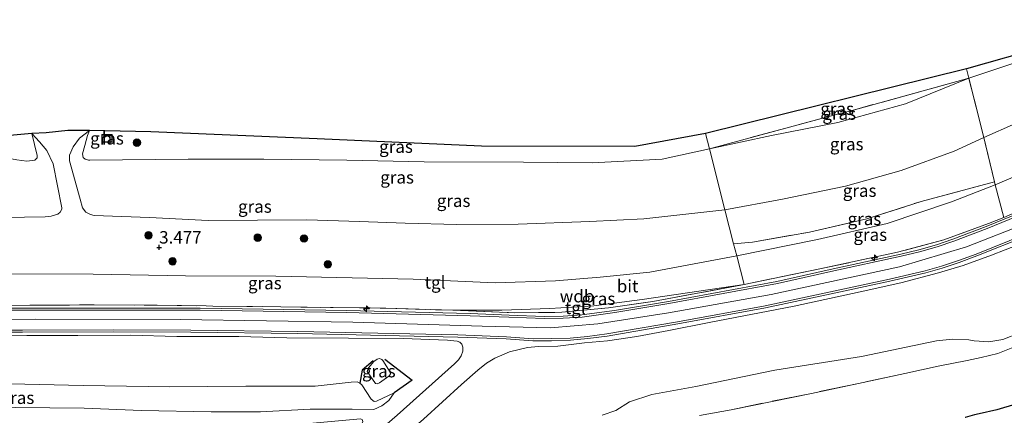
# Model space of a CAD drawing. Units: metres. Extents: x 119998 to 130006, y 437499 to 443750.
# Drawn here: x 120105 to 120303, y 439286 to 439366 of the extents above; entities that cross this region are included whole.
import ezdxf
from ezdxf.enums import TextEntityAlignment as Align

# ---------------------------------------------------------------- set-up
doc = ezdxf.new("R2010")
doc.units = ezdxf.units.M
doc.linetypes.add('IE-TERREINAFSCHEIDING', pattern=[10, 8, -2])
doc.layers.get('0').update_dxf_attribs({"lineweight": 25})
for name, color, linetype, lineweight in [('B-ME-AL-OVERIG-S-B1', 7, 'Continuous', 18), ('B-ME-GR-BOOM-S-B1', 93, 'Continuous', 18), ('B-ME-GW-HOOGTEPUNT-S-B1', 10, 'Continuous', 25), ('B-ME-GW-INSTEEKWATERGANG-L-B1', 10, 'Continuous', 25), ('B-ME-GW-KRUINLIJN-L-B1', 93, 'Continuous', 18), ('B-ME-GW-TEENLIJN-L-B1', 93, 'Continuous', 18), ('B-ME-IE-GRASLAND-GV-B6', 93, 'Continuous', 18), ('B-ME-IE-TERREINAFSCHEIDING-DOORGANG-L-B1', 8, 'IE-TERREINAFSCHEIDING-KUNSTMATIG-OPEN', 18), ('B-ME-IE-TERREINAFSCHEIDING-RASTERHEKWERK-L-B1', 8, 'IE-TERREINAFSCHEIDING', 18), ('B-ME-KG-KADASTRAAL-DAKRAND-L-B1', 13, 'Continuous', 18), ('B-ME-KG-KADASTRAAL-OPNAMEDTMGRENS-L-B1', 10, 'Continuous', 25), ('B-ME-OG-BEBOUWING-GV-B6', 173, 'Continuous', 18), ('B-ME-OG-BREUK-L-B1', 10, 'Continuous', 25), ('B-ME-VH-VERH_SOORT-BITUMEN-GV-B6', 8, 'IE-TERREINAFSCHEIDING-NATUURLIJK-HOUTWAL', 18), ('B-ME-VH-VERH_SOORT-TEGELS-GV-B6', 8, 'Continuous', 18)]:
    doc.layers.add(name, color=color, linetype=linetype, lineweight=lineweight)
doc.styles.add('NLCS-ISO', font='NLCS-ISO.TTF')
doc.linetypes.add('IE-TERREINAFSCHEIDING-KUNSTMATIG-OPEN', pattern='A,7,-1.5,[67,NLCS.SHX,S=0.75,R=0,X=0,Y=0],-1.5', length=10)
doc.linetypes.add('IE-TERREINAFSCHEIDING-NATUURLIJK-HOUTWAL', pattern='A,7,-1.5,[67,NLCS.SHX,S=0.75,R=45,X=0,Y=0],-1.5,7,-1.5,[70,NLCS.SHX,S=0.75,R=0,X=0,Y=0],-1.5', length=20)

# ---------------------------------------------------------------- blocks, each defined once
blk = doc.blocks.new('boom')
blk.add_hatch(color=256).paths.add_polyline_path([(-0.75, 0, 1), (0.75, 0, 1)])
blk.add_circle((0, 0), 0.75)
blk = doc.blocks.new('hecto')
for p, q in [((0, 0.625), (-0.625, 0)), ((0, -0.625), (0, 0.625)), ((-0.625, 0), (0.625, 0)), ((0.625, 0), (0, -0.625))]:
    blk.add_line(p, q)
blk = doc.blocks.new('hoogtepunt')
for p, q in [((-0.5, 0), (0.5, 0)), ((0, 0.5), (0, -0.5))]:
    blk.add_line(p, q)

msp = doc.modelspace()

# ---------------------------------------------------------------- linework, layer by layer
at = {"layer": 'B-ME-GW-INSTEEKWATERGANG-L-B1'}
msp.add_polyline3d([(120305.515, 439288.626, 1.461), (120301.662, 439287.496, 1.385), (120298.124, 439286.694, 1.381), (120297.184, 439286.522, 1.342), (120295.318, 439285.968, 1.326)], dxfattribs=at)
at = {"layer": 'B-ME-GW-KRUINLIJN-L-B1'}
for points in [[(120299.071, 439342.289, 2.934), (120305.441, 439345.047, 2.799), (120312.231, 439347.985, 2.755), (120320.349, 439350.066, 2.783), (120327.318, 439351.756, 2.839), (120331.437, 439352.636, 2.847), (120335.753, 439352.86, 2.867), (120340.317, 439352.254, 2.906), (120344.205, 439350.977, 2.93), (120350.132, 439349.134, 2.883), (120353.873, 439347.801, 2.855), (120354.59, 439347.509, 2.894), (120356.94, 439346.679, 2.867), (120359.207, 439346.362, 2.783), (120361.581, 439346.78, 2.696), (120362.829, 439347.434, 2.601), (120364.193, 439348.558, 2.485), (120364.496, 439348.952, 2.311), (120364.846, 439350.678, 2.005), (120364.704, 439355.374, 1.449)], [(120055.846, 439324.754, 3.129), (120072.701, 439326.221, 3.065), (120093.851, 439326.025, 3.113), (120110.502, 439326.294, 3.109), (120111.741, 439326.422, 3.061), (120113.087, 439326.865, 2.99), (120113.567, 439327.28, 2.926), (120113.877, 439327.834, 2.879), (120113.89, 439328.118, 2.807), (120112.154, 439336.958, 0.766), (120110.84, 439339.624, 0.198), (120109.355, 439341.419, -0.23), (120107.852, 439343.058, -0.563)], [(120119.437, 439343.7, -0.627), (120117.427, 439342.112, -0.143), (120116.166, 439340.415, 0.214), (120115.41, 439338.73, 0.567), (120115.424, 439337.589, 0.857), (120117.568, 439329.84, 2.458), (120118.018, 439328.154, 2.807), (120118.715, 439327.226, 2.99), (120119.663, 439326.757, 3.073), (120120.375, 439326.573, 3.081), (120131.5, 439326.162, 3.105), (120143.263, 439325.589, 3.125), (120153.179, 439325.657, 3.089), (120163.088, 439325.716, 3.029), (120173.649, 439325.381, 3.145), (120182.858, 439325.052, 3.129), (120193.217, 439324.798, 3.176), (120205.555, 439324.852, 3.157), (120219.928, 439325.387, 3.153), (120230.767, 439325.927, 3.149), (120247.026, 439327.694, 3.212)], [(120247.026, 439327.694, 3.212), (120258.662, 439329.848, 3.244), (120271.322, 439332.466, 3.232), (120282.498, 439335.634, 3.224), (120293.093, 439339.545, 3.153), (120299.071, 439342.289, 2.934)], [(120014.234, 439301.218, 6.258), (120029.079, 439302.782, 6.282), (120045.481, 439304.212, 6.262), (120062.707, 439305.215, 6.238), (120082.942, 439305.69, 6.274), (120108.483, 439305.71, 6.322), (120137.62, 439305.699, 6.183), (120172.321, 439305.137, 5.948), (120198.275, 439304.305, 6), (120212.006, 439303.966, 5.925), (120221.554, 439304.801, 5.889), (120235.754, 439306.994, 5.845), (120256.39, 439310.701, 5.861), (120282.158, 439316.253, 5.96), (120295.579, 439320.308, 5.929), (120308.248, 439325.265, 5.96)], [(120306.134, 439320.748, 5.845), (120300.634, 439318.632, 5.861), (120294.92, 439316.516, 5.897), (120289.963, 439315.065, 5.893), (120282.428, 439313.071, 5.917), (120274.258, 439311.251, 5.877), (120260.966, 439308.365, 5.833), (120243.882, 439305.051, 5.782), (120235.82, 439303.488, 5.738), (120229.353, 439302.276, 5.782), (120223.504, 439301.402, 5.829), (120218.876, 439300.947, 5.801), (120213.491, 439300.306, 5.849), (120209.598, 439300.232, 5.881), (120207.431, 439300.062, 5.893), (120203.792, 439299.164, 5.889), (120200.819, 439297.913, 5.861), (120199.177, 439296.904, 5.758), (120197.441, 439295.502, 5.607), (120194.164, 439292.602, 5.158), (120186.498, 439285.646, 4.173), (120178.108, 439278.327, 2.823), (120173.027, 439273.52, 2.088)], [(120192.397, 439307.519, 5.976), (120202.28, 439307.555, 5.849), (120211.931, 439307.906, 5.754), (120220.754, 439308.413, 5.754), (120230.417, 439309.695, 5.754), (120250.939, 439312.695, 5.833)], [(120170.758, 439277.374, 2.12), (120181.215, 439286.409, 3.871), (120192.772, 439296.763, 5.369), (120193.52, 439297.563, 5.428), (120194.066, 439298.368, 5.587), (120194.398, 439299.33, 5.678), (120194.451, 439300.114, 5.782), (120194.249, 439300.689, 5.881), (120193.828, 439301.119, 6.004), (120193.304, 439301.344, 5.972), (120191.339, 439301.529, 5.952), (120182.452, 439301.858, 5.94), (120171.43, 439301.908, 5.849), (120159.071, 439301.995, 5.809), (120149.439, 439302.225, 5.972), (120136.954, 439302.279, 6.091), (120127.637, 439302.506, 6.143), (120117.08, 439302.43, 6.183), (120106.831, 439302.424, 6.21), (120094.899, 439302.333, 6.187)], [(120179.856, 439295.059, 5.222), (120179.866, 439294.733, 5.257), (120179.705, 439294.422, 5.257), (120179.538, 439294.27, 5.269), (120177.687, 439292.93, 5.234), (120177.199, 439292.756, 5.146), (120176.846, 439292.817, 5.083), (120175.22, 439295.229, 4.67), (120175.475, 439295.929, 4.761), (120176.519, 439297.205, 4.773), (120177.188, 439297.705, 4.789), (120177.693, 439297.83, 4.872), (120178.176, 439297.659, 4.94), (120178.342, 439297.438, 5.011), (120179.856, 439295.059, 5.222)], [(120176.538, 439287.56, 2.664), (120172.216, 439287.661, 2.656), (120163.769, 439287.613, 2.613), (120153.799, 439287.117, 2.426), (120143.874, 439287.118, 2.184), (120129.864, 439287.384, 2.017), (120118.373, 439287.857, 1.933), (120104.579, 439288.003, 1.945), (120092.843, 439287.884, 2.001), (120082.165, 439287.762, 2.12), (120071.366, 439287.608, 2.18), (120061.257, 439287.241, 2.235), (120048.919, 439286.678, 2.16), (120034.24, 439285.854, 2.16), (120026.706, 439285.397, 2.111)]]:
    msp.add_polyline3d(points, dxfattribs=at)
at = {"layer": 'B-ME-GW-TEENLIJN-L-B1'}
for points in [[(120296.057, 439354.176, -0.254), (120303.472, 439356.689, -0.365), (120316.194, 439361.036, -0.476), (120326.94, 439364.058, -0.524), (120329.055, 439364.438, -0.512), (120334.444, 439364.967, -0.488), (120338.517, 439365.066, -0.385), (120342.74, 439364.71, -0.293), (120347.315, 439363.73, -0.218), (120351.631, 439362.241, -0.099), (120354.313, 439361.546, 0.071), (120356.211, 439361.53, 0.115)], [(120243.984, 439339.99, -0.357), (120256.447, 439342.658, -0.432), (120269.767, 439345.246, -0.341), (120283.346, 439349.052, -0.222), (120296.057, 439354.176, -0.254)], [(120053.161, 439335.643, -0.337), (120066.352, 439337.107, -0.472), (120080.582, 439337.65, -0.405), (120094.663, 439338.367, -0.405), (120101.925, 439338.313, -0.401), (120104.824, 439337.757, -0.373), (120106.848, 439337.478, -0.337), (120108.462, 439337.7, -0.282), (120108.929, 439338.165, -0.27), (120108.936, 439338.659, -0.305), (120107.852, 439343.058, -0.563)], [(120119.437, 439343.7, -0.627), (120119.046, 439342.669, -0.472), (120118.481, 439340.653, -0.389), (120118.008, 439338.951, -0.301), (120118.164, 439338.264, -0.274), (120118.564, 439337.89, -0.27), (120119.197, 439337.7, -0.27), (120119.513, 439337.702, -0.27), (120139.267, 439337.92, -0.401), (120154.473, 439337.927, -0.484), (120171.134, 439337.734, -0.516), (120186.634, 439337.339, -0.393), (120206.586, 439337.274, -0.25), (120220.433, 439337.144, -0.293), (120234.44, 439337.927, -0.301), (120243.984, 439339.99, -0.357)], [(120301.361, 439332.747, 3.558), (120308.13, 439335.656, 3.51), (120316.188, 439338.717, 3.506), (120323.286, 439341.051, 3.51), (120330.01, 439342.163, 3.593), (120336.062, 439342.558, 3.713), (120341.554, 439342.013, 3.697), (120347.678, 439340.297, 3.744), (120355.543, 439336.777, 3.768), (120357.982, 439335.686, 3.768), (120360.92, 439334.748, 3.724), (120362.926, 439334.95, 3.713), (120365.479, 439336.002, 3.554), (120369.226, 439340.335, 3.153)], [(120249.45, 439318.47, 3.74), (120265.657, 439321.724, 3.824), (120279.685, 439324.995, 3.78), (120292.565, 439329.315, 3.697), (120301.361, 439332.747, 3.558)], [(120058.358, 439314.495, 3.629), (120074.63, 439314.638, 3.554), (120094.969, 439314.858, 3.574), (120120.162, 439314.783, 3.574), (120138.714, 439314.419, 3.581), (120156.871, 439314.392, 3.562), (120184.431, 439313.751, 3.578), (120200.895, 439313.069, 3.685), (120213.054, 439313.473, 3.76), (120221.984, 439314.159, 3.772), (120232.007, 439315.163, 3.78), (120249.45, 439318.47, 3.74)], [(120306.309, 439303.001, 1.445), (120302.908, 439301.637, 1.572), (120300.094, 439301.181, 1.659), (120297.106, 439301.408, 1.651), (120296.088, 439301.605, 1.572), (120292.773, 439301.71, 1.564), (120289.588, 439301.384, 1.552), (120274.536, 439298.265, 1.377), (120257.122, 439295.456, 1.481), (120241.226, 439292.2, 1.481), (120232.365, 439290.612, 1.56), (120227.872, 439289.144, 1.469), (120225.178, 439287.364, 1.362), (120222.384, 439286.404, 1.179)], [(120176.538, 439287.56, 2.664), (120178.15, 439288.324, 2.775), (120179.588, 439289.418, 2.879), (120180.645, 439290.95, 3.006), (120177.091, 439289.267, 2.93), (120176.629, 439289.173, 2.942), (120176.003, 439289.632, 2.986), (120174.157, 439292.527, 3.077), (120173.72, 439292.893, 3.033), (120173.184, 439293.142, 2.978), (120171.982, 439293.1, 2.922), (120164.749, 439292.239, 2.827), (120150.8, 439292.274, 2.442), (120135.6, 439292.121, 2.259), (120118.191, 439292.373, 2.251), (120100.532, 439292.808, 2.323), (120085.072, 439292.644, 2.394), (120070.535, 439292.385, 2.553), (120057.333, 439291.746, 2.549), (120045.836, 439291.278, 2.573), (120032.062, 439290.746, 2.565), (120021.765, 439289.832, 2.51)]]:
    msp.add_polyline3d(points, dxfattribs=at)
at = {"layer": 'B-ME-IE-GRASLAND-GV-B6'}
for points in [[(120295.59, 439356.093, -0.313), (120326.784, 439364.898, -0.655), (120333.868, 439365.888, -0.643), (120337.79, 439365.952, -0.516), (120342.246, 439365.691, -0.329), (120347.89, 439364.389, -0.103), (120356.211, 439361.53, 0.115), (120354.313, 439361.546, 0.071), (120351.631, 439362.241, -0.099), (120347.315, 439363.73, -0.218), (120342.74, 439364.71, -0.293), (120338.517, 439365.066, -0.385), (120334.444, 439364.967, -0.488), (120329.055, 439364.438, -0.512), (120326.94, 439364.058, -0.524), (120316.194, 439361.036, -0.476), (120303.472, 439356.689, -0.365), (120296.057, 439354.176, -0.254), (120295.59, 439356.093, -0.313)], [(120305.441, 439345.047, 2.799), (120299.071, 439342.289, 2.934), (120296.057, 439354.176, -0.254), (120303.472, 439356.689, -0.365)], [(120243.16, 439343.096, -0.432), (120295.59, 439356.093, -0.313), (120296.057, 439354.176, -0.254), (120272.597, 439347.713, -0.417), (120269.67, 439346.946, -0.436), (120243.984, 439339.99, -0.357), (120243.16, 439343.096, -0.432)], [(120243.984, 439339.99, -0.357), (120269.67, 439346.946, -0.436), (120272.597, 439347.713, -0.417), (120296.057, 439354.176, -0.254), (120283.346, 439349.052, -0.222), (120269.767, 439345.246, -0.341), (120256.447, 439342.658, -0.432), (120243.984, 439339.99, -0.357)], [(120243.984, 439339.99, -0.357), (120256.447, 439342.658, -0.432), (120269.767, 439345.246, -0.341), (120283.346, 439349.052, -0.222), (120296.057, 439354.176, -0.254), (120299.071, 439342.289, 2.934), (120293.093, 439339.545, 3.153), (120282.498, 439335.634, 3.224), (120271.322, 439332.466, 3.232), (120258.662, 439329.848, 3.244), (120247.026, 439327.694, 3.212), (120243.984, 439339.99, -0.357)], [(120308.13, 439335.656, 3.51), (120301.361, 439332.747, 3.558), (120301.223, 439333.324, 3.52), (120299.071, 439342.289, 2.934), (120305.441, 439345.047, 2.799)], [(120052.683, 439338.015, -0.487), (120107.852, 439343.058, -0.563), (120108.936, 439338.659, -0.305), (120108.929, 439338.165, -0.27), (120108.462, 439337.7, -0.282), (120106.848, 439337.478, -0.337), (120104.824, 439337.757, -0.373), (120101.925, 439338.313, -0.401), (120094.663, 439338.367, -0.405), (120080.582, 439337.65, -0.405), (120066.352, 439337.107, -0.472), (120053.161, 439335.643, -0.337), (120052.683, 439338.015, -0.487)], [(120107.852, 439343.058, -0.563), (120109.355, 439341.419, -0.23), (120110.84, 439339.624, 0.198), (120112.154, 439336.958, 0.766), (120113.89, 439328.118, 2.807), (120113.877, 439327.834, 2.879), (120113.567, 439327.28, 2.926), (120113.087, 439326.865, 2.99), (120111.741, 439326.422, 3.061), (120110.502, 439326.294, 3.109), (120093.851, 439326.025, 3.113), (120072.701, 439326.221, 3.065), (120055.846, 439324.754, 3.129), (120053.161, 439335.643, -0.337), (120066.352, 439337.107, -0.472), (120080.582, 439337.65, -0.405), (120094.663, 439338.367, -0.405), (120101.925, 439338.313, -0.401), (120104.824, 439337.757, -0.373), (120106.848, 439337.478, -0.337), (120108.462, 439337.7, -0.282), (120108.929, 439338.165, -0.27), (120108.936, 439338.659, -0.305), (120107.852, 439343.058, -0.563)], [(120093.851, 439326.025, 3.113), (120110.502, 439326.294, 3.109), (120111.741, 439326.422, 3.061), (120113.087, 439326.865, 2.99), (120113.567, 439327.28, 2.926), (120113.877, 439327.834, 2.879), (120113.89, 439328.118, 2.807), (120112.154, 439336.958, 0.766), (120110.84, 439339.624, 0.198), (120109.355, 439341.419, -0.23), (120107.852, 439343.058, -0.563)], [(120107.852, 439343.058, -0.563), (120110.754, 439343.183, -0.274), (120115.088, 439343.651, -0.21), (120119.437, 439343.7, -0.627), (120117.427, 439342.112, -0.143), (120116.166, 439340.415, 0.214), (120115.41, 439338.73, 0.567), (120115.424, 439337.589, 0.857), (120117.568, 439329.84, 2.458), (120118.018, 439328.154, 2.807), (120118.715, 439327.226, 2.99), (120119.663, 439326.757, 3.073), (120120.375, 439326.573, 3.081), (120131.5, 439326.162, 3.105), (120143.263, 439325.589, 3.125), (120153.179, 439325.657, 3.089), (120163.088, 439325.716, 3.029), (120173.649, 439325.381, 3.145), (120182.858, 439325.052, 3.129), (120193.217, 439324.798, 3.176), (120205.555, 439324.852, 3.157), (120219.928, 439325.387, 3.153), (120230.767, 439325.927, 3.149), (120247.026, 439327.694, 3.212), (120248.82, 439320.867, 3.603), (120249.45, 439318.47, 3.74), (120232.007, 439315.163, 3.78), (120221.984, 439314.159, 3.772), (120213.054, 439313.473, 3.76), (120200.895, 439313.069, 3.685), (120184.431, 439313.751, 3.578), (120156.871, 439314.392, 3.562), (120138.714, 439314.419, 3.581), (120120.162, 439314.783, 3.574), (120094.969, 439314.858, 3.574)], [(120119.437, 439343.7, -0.627), (120119.046, 439342.669, -0.472), (120118.481, 439340.653, -0.389), (120118.008, 439338.951, -0.301), (120118.164, 439338.264, -0.274), (120118.564, 439337.89, -0.27), (120119.197, 439337.7, -0.27), (120119.513, 439337.702, -0.27), (120139.267, 439337.92, -0.401), (120154.473, 439337.927, -0.484), (120171.134, 439337.734, -0.516), (120186.634, 439337.339, -0.393), (120206.586, 439337.274, -0.25), (120220.433, 439337.144, -0.293), (120234.44, 439337.927, -0.301), (120243.984, 439339.99, -0.357), (120247.026, 439327.694, 3.212), (120230.767, 439325.927, 3.149), (120219.928, 439325.387, 3.153), (120205.555, 439324.852, 3.157), (120193.217, 439324.798, 3.176), (120182.858, 439325.052, 3.129), (120173.649, 439325.381, 3.145), (120163.088, 439325.716, 3.029), (120153.179, 439325.657, 3.089), (120143.263, 439325.589, 3.125), (120131.5, 439326.162, 3.105), (120120.375, 439326.573, 3.081), (120119.663, 439326.757, 3.073), (120118.715, 439327.226, 2.99), (120118.018, 439328.154, 2.807), (120117.568, 439329.84, 2.458), (120115.424, 439337.589, 0.857), (120115.41, 439338.73, 0.567), (120116.166, 439340.415, 0.214), (120117.427, 439342.112, -0.143), (120119.437, 439343.7, -0.627)], [(120131.77, 439343.411, -0.651), (120165.131, 439342, -0.627), (120198.156, 439340.547, -0.345), (120228.959, 439340.467, -0.317), (120243.16, 439343.096, -0.432), (120243.984, 439339.99, -0.357), (120234.44, 439337.927, -0.301), (120220.433, 439337.144, -0.293), (120206.586, 439337.274, -0.25), (120186.634, 439337.339, -0.393), (120171.134, 439337.734, -0.516), (120154.473, 439337.927, -0.484), (120139.267, 439337.92, -0.401), (120119.513, 439337.702, -0.27), (120119.197, 439337.7, -0.27), (120118.564, 439337.89, -0.27), (120118.164, 439338.264, -0.274), (120118.008, 439338.951, -0.301), (120118.481, 439340.653, -0.389), (120119.046, 439342.669, -0.472), (120119.437, 439343.7, -0.627), (120131.77, 439343.411, -0.651)], [(120121.913, 439341.347, -0.54), (120123.962, 439341.324, -0.54), (120123.979, 439342.839, -0.54), (120121.93, 439342.862, -0.54), (120121.913, 439341.347, -0.54)], [(120299.071, 439342.289, 2.934), (120301.223, 439333.324, 3.52), (120286.518, 439329.415, 3.578), (120275.559, 439325.932, 3.689), (120264.075, 439323.233, 3.74), (120252.592, 439321.198, 3.681), (120248.82, 439320.867, 3.603), (120247.026, 439327.694, 3.212), (120258.662, 439329.848, 3.244), (120271.322, 439332.466, 3.232), (120282.498, 439335.634, 3.224), (120293.093, 439339.545, 3.153), (120299.071, 439342.289, 2.934)], [(120303.078, 439326.19, 5.885), (120301.361, 439332.747, 3.558), (120308.13, 439335.656, 3.51)], [(120301.361, 439332.747, 3.558), (120292.565, 439329.315, 3.697), (120279.685, 439324.995, 3.78), (120265.657, 439321.724, 3.824), (120249.45, 439318.47, 3.74), (120248.82, 439320.867, 3.603), (120252.592, 439321.198, 3.681), (120264.075, 439323.233, 3.74), (120275.559, 439325.932, 3.689), (120286.518, 439329.415, 3.578), (120301.223, 439333.324, 3.52), (120301.361, 439332.747, 3.558)], [(120316.155, 439331.139, 6.006), (120299.577, 439324.366, 5.975), (120292.881, 439321.832, 5.966), (120289.568, 439320.69, 5.984), (120286.019, 439319.679, 5.984), (120282.395, 439318.826, 5.94), (120268.233, 439315.716, 5.923), (120257.528, 439313.339, 5.888), (120235.73, 439309.316, 5.892), (120224.918, 439307.49, 5.927), (120218.333, 439306.577, 5.984), (120214.585, 439306.363, 5.957), (120210.774, 439306.289, 5.975), (120203.699, 439306.551, 5.966), (120195.91, 439306.847, 5.984), (120171.113, 439307.507, 5.879), (120141.663, 439307.98, 6.219), (120116.211, 439307.939, 6.364), (120091.669, 439307.962, 6.351)], [(120250.939, 439312.695, 5.833), (120249.45, 439318.47, 3.74), (120265.657, 439321.724, 3.824), (120279.685, 439324.995, 3.78), (120292.565, 439329.315, 3.697), (120301.361, 439332.747, 3.558), (120303.078, 439326.19, 5.885), (120300.043, 439324.989, 5.865), (120291.044, 439321.691, 5.849), (120281.726, 439319.197, 5.841), (120266.156, 439315.844, 5.841), (120250.939, 439312.695, 5.833)], [(120092.056, 439308.445, 6.345), (120107.431, 439308.553, 6.342), (120120.381, 439308.604, 6.342), (120133.003, 439308.541, 6.282), (120142.835, 439308.4, 6.183), (120144.198, 439308.383, 6.203), (120157.841, 439308.214, 6.016), (120178.936, 439307.944, 5.873), (120192.397, 439307.519, 5.976), (120204.869, 439307.019, 5.929), (120214.31, 439307.119, 5.829), (120223.671, 439308.012, 5.833), (120232.57, 439309.27, 5.849), (120250.939, 439312.695, 5.833), (120266.156, 439315.844, 5.841), (120281.726, 439319.197, 5.841), (120291.044, 439321.691, 5.849), (120300.043, 439324.989, 5.865), (120303.078, 439326.19, 5.885), (120312.092, 439330.138, 5.885)], [(120312.092, 439330.138, 5.885), (120303.078, 439326.19, 5.885)], [(120087.82, 439303.139, 6.242), (120105.957, 439303.126, 6.207), (120124.189, 439303.187, 6.224), (120139.804, 439303.138, 6.176), (120161.255, 439302.843, 5.954), (120193.427, 439302.146, 5.993), (120203.159, 439301.776, 6.041), (120208.508, 439301.366, 6.028), (120212.264, 439301.406, 6.01), (120216.03, 439301.49, 6.006), (120219.507, 439301.827, 5.993), (120223.433, 439302.346, 5.958), (120237.601, 439304.781, 5.949), (120255.241, 439308.024, 5.993), (120269.332, 439311.024, 5.975), (120280.187, 439313.367, 6.12), (120287.42, 439315.077, 6.089), (120290.69, 439315.961, 6.085), (120294.099, 439317.113, 6.089), (120297.688, 439318.444, 6.085), (120307.798, 439322.506, 6.058)], [(120306.134, 439320.748, 5.845), (120300.634, 439318.632, 5.861), (120294.92, 439316.516, 5.897), (120289.963, 439315.065, 5.893), (120282.428, 439313.071, 5.917), (120274.258, 439311.251, 5.877), (120260.966, 439308.365, 5.833), (120243.882, 439305.051, 5.782), (120235.82, 439303.488, 5.738), (120229.353, 439302.276, 5.782), (120223.504, 439301.402, 5.829), (120218.876, 439300.947, 5.801), (120213.491, 439300.306, 5.849), (120209.598, 439300.232, 5.881), (120207.431, 439300.062, 5.893), (120203.792, 439299.164, 5.889), (120200.819, 439297.913, 5.861), (120199.177, 439296.904, 5.758), (120197.441, 439295.502, 5.607), (120194.164, 439292.602, 5.158), (120186.498, 439285.646, 4.173)], [(120186.498, 439285.646, 4.173), (120194.164, 439292.602, 5.158), (120197.441, 439295.502, 5.607), (120199.177, 439296.904, 5.758), (120200.819, 439297.913, 5.861), (120203.792, 439299.164, 5.889), (120207.431, 439300.062, 5.893), (120209.598, 439300.232, 5.881), (120213.491, 439300.306, 5.849), (120218.876, 439300.947, 5.801), (120223.504, 439301.402, 5.829), (120229.353, 439302.276, 5.782), (120235.82, 439303.488, 5.738), (120243.882, 439305.051, 5.782), (120260.966, 439308.365, 5.833), (120274.258, 439311.251, 5.877), (120282.428, 439313.071, 5.917), (120289.963, 439315.065, 5.893), (120294.92, 439316.516, 5.897), (120300.634, 439318.632, 5.861), (120306.134, 439320.748, 5.845)], [(120094.969, 439314.858, 3.574), (120120.162, 439314.783, 3.574), (120138.714, 439314.419, 3.581), (120156.871, 439314.392, 3.562), (120184.431, 439313.751, 3.578), (120200.895, 439313.069, 3.685), (120213.054, 439313.473, 3.76), (120221.984, 439314.159, 3.772), (120232.007, 439315.163, 3.78), (120249.45, 439318.47, 3.74), (120250.939, 439312.695, 5.833)], [(120250.939, 439312.695, 5.833), (120230.417, 439309.695, 5.754), (120220.754, 439308.413, 5.754), (120211.931, 439307.906, 5.754), (120202.28, 439307.555, 5.849), (120192.397, 439307.519, 5.976), (120178.936, 439307.944, 5.873), (120157.841, 439308.214, 6.016), (120144.198, 439308.383, 6.203), (120142.835, 439308.4, 6.183), (120133.003, 439308.541, 6.282), (120120.381, 439308.604, 6.342), (120107.431, 439308.553, 6.342), (120092.056, 439308.445, 6.345)], [(120214.31, 439307.119, 5.829), (120204.869, 439307.019, 5.929), (120192.397, 439307.519, 5.976), (120202.28, 439307.555, 5.849), (120211.931, 439307.906, 5.754), (120220.754, 439308.413, 5.754), (120230.417, 439309.695, 5.754), (120250.939, 439312.695, 5.833), (120232.57, 439309.27, 5.849), (120223.671, 439308.012, 5.833), (120214.31, 439307.119, 5.829)], [(120094.899, 439302.333, 6.187), (120106.831, 439302.424, 6.21), (120117.08, 439302.43, 6.183), (120127.637, 439302.506, 6.143), (120136.954, 439302.279, 6.091), (120149.439, 439302.225, 5.972)], [(120170.758, 439277.374, 2.12), (120181.215, 439286.409, 3.871), (120192.772, 439296.763, 5.369), (120193.52, 439297.563, 5.428), (120194.066, 439298.368, 5.587), (120194.398, 439299.33, 5.678), (120194.451, 439300.114, 5.782), (120194.249, 439300.689, 5.881), (120193.828, 439301.119, 6.004), (120193.304, 439301.344, 5.972), (120191.339, 439301.529, 5.952), (120182.452, 439301.858, 5.94), (120171.43, 439301.908, 5.849), (120159.071, 439301.995, 5.809), (120149.439, 439302.225, 5.972), (120136.954, 439302.279, 6.091), (120127.637, 439302.506, 6.143), (120117.08, 439302.43, 6.183), (120106.831, 439302.424, 6.21), (120094.899, 439302.333, 6.187)], [(120149.439, 439302.225, 5.972), (120159.071, 439301.995, 5.809), (120171.43, 439301.908, 5.849), (120182.452, 439301.858, 5.94), (120191.339, 439301.529, 5.952), (120193.304, 439301.344, 5.972), (120193.828, 439301.119, 6.004), (120194.249, 439300.689, 5.881), (120194.451, 439300.114, 5.782), (120194.398, 439299.33, 5.678), (120194.066, 439298.368, 5.587), (120193.52, 439297.563, 5.428), (120192.772, 439296.763, 5.369), (120181.215, 439286.409, 3.871), (120170.758, 439277.374, 2.12), (120174.32, 439285.183, 2.057), (120174.225, 439285.554, 2.061), (120173.896, 439285.693, 2.061), (120162.818, 439284.674, 1.898), (120152.044, 439284.08, 1.715), (120143.059, 439283.86, 1.421), (120127.236, 439283.679, 1.159), (120112.677, 439284.316, 1.052), (120104.491, 439284.561, 1.052)], [(120306.309, 439303.001, 1.445), (120302.908, 439301.637, 1.572), (120300.094, 439301.181, 1.659), (120297.106, 439301.408, 1.651), (120296.088, 439301.605, 1.572), (120292.773, 439301.71, 1.564), (120289.588, 439301.384, 1.552), (120274.536, 439298.265, 1.377), (120257.122, 439295.456, 1.481), (120241.226, 439292.2, 1.481), (120232.365, 439290.612, 1.56), (120227.872, 439289.144, 1.469), (120225.178, 439287.364, 1.362), (120222.384, 439286.404, 1.179)], [(120222.384, 439286.404, 1.179), (120225.178, 439287.364, 1.362), (120227.872, 439289.144, 1.469), (120232.365, 439290.612, 1.56), (120241.226, 439292.2, 1.481), (120257.122, 439295.456, 1.481), (120274.536, 439298.265, 1.377), (120289.588, 439301.384, 1.552), (120292.773, 439301.71, 1.564), (120296.088, 439301.605, 1.572), (120297.106, 439301.408, 1.651), (120300.094, 439301.181, 1.659), (120302.908, 439301.637, 1.572), (120306.309, 439303.001, 1.445)], [(120305.205, 439300.153, 1.377), (120301.921, 439298.839, 1.528), (120298.573, 439298.06, 1.699), (120295.741, 439297.417, 1.679), (120289.896, 439296.318, 1.469), (120283.225, 439294.802, 1.135), (120273.902, 439292.787, 1.107), (120264.429, 439290.825, 1.175), (120248.319, 439287.529, 1.35), (120241.942, 439286.401, 1.409)], [(120241.942, 439286.401, 1.409), (120248.319, 439287.529, 1.35), (120264.429, 439290.825, 1.175), (120273.902, 439292.787, 1.107), (120283.225, 439294.802, 1.135), (120289.896, 439296.318, 1.469), (120295.741, 439297.417, 1.679), (120298.573, 439298.06, 1.699), (120301.921, 439298.839, 1.528), (120305.205, 439300.153, 1.377)], [(120175.22, 439295.229, 4.67), (120176.846, 439292.817, 5.083), (120177.199, 439292.756, 5.146), (120177.687, 439292.93, 5.234), (120179.538, 439294.27, 5.269), (120179.705, 439294.422, 5.257), (120179.866, 439294.733, 5.257), (120179.856, 439295.059, 5.222), (120178.342, 439297.438, 5.011), (120178.176, 439297.659, 4.94), (120177.693, 439297.83, 4.872), (120177.188, 439297.705, 4.789), (120176.519, 439297.205, 4.773), (120175.475, 439295.929, 4.761), (120175.22, 439295.229, 4.67)], [(120179.856, 439295.059, 5.222), (120179.866, 439294.733, 5.257), (120179.705, 439294.422, 5.257), (120179.538, 439294.27, 5.269), (120177.687, 439292.93, 5.234), (120177.199, 439292.756, 5.146), (120176.846, 439292.817, 5.083), (120175.22, 439295.229, 4.67), (120175.475, 439295.929, 4.761), (120176.519, 439297.205, 4.773), (120177.188, 439297.705, 4.789), (120177.693, 439297.83, 4.872), (120178.176, 439297.659, 4.94), (120178.342, 439297.438, 5.011), (120179.856, 439295.059, 5.222)], [(120104.579, 439288.003, 1.945), (120118.373, 439287.857, 1.933), (120129.864, 439287.384, 2.017), (120143.874, 439287.118, 2.184), (120153.799, 439287.117, 2.426), (120163.769, 439287.613, 2.613), (120172.216, 439287.661, 2.656), (120176.538, 439287.56, 2.664), (120178.15, 439288.324, 2.775), (120179.588, 439289.418, 2.879), (120180.645, 439290.95, 3.006), (120177.091, 439289.267, 2.93), (120176.629, 439289.173, 2.942), (120176.003, 439289.632, 2.986), (120174.157, 439292.527, 3.077), (120173.72, 439292.893, 3.033), (120173.184, 439293.142, 2.978), (120171.982, 439293.1, 2.922), (120164.749, 439292.239, 2.827), (120150.8, 439292.274, 2.442), (120135.6, 439292.121, 2.259), (120118.191, 439292.373, 2.251), (120100.532, 439292.808, 2.323)], [(120100.532, 439292.808, 2.323), (120118.191, 439292.373, 2.251), (120135.6, 439292.121, 2.259), (120150.8, 439292.274, 2.442), (120164.749, 439292.239, 2.827), (120171.982, 439293.1, 2.922), (120173.184, 439293.142, 2.978), (120173.72, 439292.893, 3.033), (120174.157, 439292.527, 3.077), (120176.003, 439289.632, 2.986), (120176.629, 439289.173, 2.942), (120177.091, 439289.267, 2.93), (120180.645, 439290.95, 3.006), (120179.588, 439289.418, 2.879), (120178.15, 439288.324, 2.775), (120176.538, 439287.56, 2.664), (120172.216, 439287.661, 2.656), (120163.769, 439287.613, 2.613), (120153.799, 439287.117, 2.426), (120143.874, 439287.118, 2.184), (120129.864, 439287.384, 2.017), (120118.373, 439287.857, 1.933), (120104.579, 439288.003, 1.945)], [(120295.318, 439285.968, 1.326), (120297.184, 439286.522, 1.342), (120298.124, 439286.694, 1.381), (120301.662, 439287.496, 1.385), (120305.515, 439288.626, 1.461)], [(120305.515, 439288.626, 1.461), (120301.662, 439287.496, 1.385), (120298.124, 439286.694, 1.381), (120297.184, 439286.522, 1.342), (120295.318, 439285.968, 1.326)]]:
    msp.add_polyline3d(points, dxfattribs=at)
at = {"layer": 'B-ME-IE-TERREINAFSCHEIDING-DOORGANG-L-B1'}
for p, q in [((120269.67, 439346.946, -0.436), (120272.597, 439347.713, -0.417)), ((120248.82, 439320.867, 3.603), (120252.592, 439321.198, 3.681)), ((120142.835, 439308.4, 6.183), (120144.198, 439308.383, 6.203))]:
    msp.add_line(p, q, dxfattribs=at)
at = {"layer": 'B-ME-IE-TERREINAFSCHEIDING-RASTERHEKWERK-L-B1'}
for p, q in [((120296.057, 439354.176, -0.254), (120295.59, 439356.093, -0.313)), ((120296.057, 439354.176, -0.254), (120272.597, 439347.713, -0.417)), ((120299.071, 439342.289, 2.934), (120296.057, 439354.176, -0.254)), ((120269.67, 439346.946, -0.436), (120243.984, 439339.99, -0.357)), ((120243.984, 439339.99, -0.357), (120243.16, 439343.096, -0.432)), ((120301.223, 439333.324, 3.52), (120299.071, 439342.289, 2.934)), ((120247.026, 439327.694, 3.212), (120243.984, 439339.99, -0.357)), ((120301.361, 439332.747, 3.558), (120301.223, 439333.324, 3.52)), ((120303.078, 439326.19, 5.885), (120301.361, 439332.747, 3.558)), ((120248.82, 439320.867, 3.603), (120247.026, 439327.694, 3.212)), ((120249.45, 439318.47, 3.74), (120248.82, 439320.867, 3.603)), ((120250.939, 439312.695, 5.833), (120249.45, 439318.47, 3.74))]:
    msp.add_line(p, q, dxfattribs=at)
for points in [[(120252.592, 439321.198, 3.681), (120264.075, 439323.233, 3.74), (120275.559, 439325.932, 3.689), (120286.518, 439329.415, 3.578), (120301.223, 439333.324, 3.52)], [(120312.092, 439330.138, 5.885), (120303.078, 439326.19, 5.885), (120300.043, 439324.989, 5.865), (120291.044, 439321.691, 5.849), (120281.726, 439319.197, 5.841), (120266.156, 439315.844, 5.841), (120250.939, 439312.695, 5.833)], [(120192.397, 439307.519, 5.976), (120204.869, 439307.019, 5.929), (120214.31, 439307.119, 5.829), (120223.671, 439308.012, 5.833), (120232.57, 439309.27, 5.849), (120250.939, 439312.695, 5.833)], [(120061.139, 439308.13, 6.322), (120072.602, 439308.391, 6.294), (120082.221, 439308.488, 6.29), (120092.056, 439308.445, 6.345), (120107.431, 439308.553, 6.342), (120120.381, 439308.604, 6.342), (120133.003, 439308.541, 6.282), (120142.835, 439308.4, 6.183)], [(120144.198, 439308.383, 6.203), (120157.841, 439308.214, 6.016), (120178.936, 439307.944, 5.873), (120192.397, 439307.519, 5.976)], [(120305.205, 439300.153, 1.377), (120301.921, 439298.839, 1.528), (120298.573, 439298.06, 1.699), (120295.741, 439297.417, 1.679), (120289.896, 439296.318, 1.469), (120283.225, 439294.802, 1.135), (120273.902, 439292.787, 1.107), (120264.429, 439290.825, 1.175), (120248.319, 439287.529, 1.35), (120241.942, 439286.401, 1.409)]]:
    msp.add_polyline3d(points, dxfattribs=at)
at = {"layer": 'B-ME-KG-KADASTRAAL-DAKRAND-L-B1'}
msp.add_polyline3d([(120121.979, 439342.811, 1.115), (120123.928, 439342.79, 1.111), (120123.913, 439341.375, 1.123), (120121.964, 439341.396, 1.147), (120121.979, 439342.811, 1.115)], dxfattribs=at)
at = {"layer": 'B-ME-KG-KADASTRAAL-OPNAMEDTMGRENS-L-B1'}
msp.add_polyline3d([(120326.784, 439364.898, -0.655), (120295.59, 439356.093, -0.313), (120243.16, 439343.096, -0.432), (120228.959, 439340.467, -0.317), (120198.156, 439340.547, -0.345), (120165.131, 439342, -0.627), (120131.77, 439343.411, -0.651), (120119.437, 439343.7, -0.627), (120115.088, 439343.651, -0.21), (120110.754, 439343.183, -0.274), (120107.852, 439343.058, -0.563), (120052.683, 439338.015, -0.487), (120020.647, 439336.518, -0.206), (120011.101, 439335.683, -0.14)], dxfattribs=at)
at = {"layer": 'B-ME-OG-BEBOUWING-GV-B6'}
msp.add_polyline3d([(120121.93, 439342.862, -0.54), (120123.979, 439342.839, -0.54), (120123.962, 439341.324, -0.54), (120121.913, 439341.347, -0.54), (120121.93, 439342.862, -0.54)], dxfattribs=at)
at = {"layer": 'B-ME-OG-BREUK-L-B1'}
for points in [[(120176.414, 439297.331, 4.674), (120174.228, 439295.456, 3.848), (120173.72, 439292.893, 3.033)], [(120178.781, 439297.67, 4.634), (120184.224, 439293.478, 3.391), (120180.645, 439290.95, 3.006)]]:
    msp.add_polyline3d(points, dxfattribs=at)
at = {"layer": 'B-ME-VH-VERH_SOORT-BITUMEN-GV-B6'}
for points in [[(120091.67, 439307.544, 6.351), (120116.211, 439307.521, 6.364), (120141.66, 439307.562, 6.219), (120171.104, 439307.089, 5.879), (120195.897, 439306.43, 5.984), (120203.683, 439306.133, 5.966), (120210.77, 439305.871, 5.975), (120214.601, 439305.945, 5.957), (120218.373, 439306.161, 5.984), (120224.981, 439307.077, 5.927), (120235.803, 439308.904, 5.892), (120257.611, 439312.93, 5.888), (120268.323, 439315.308, 5.923), (120282.488, 439318.419, 5.94), (120286.124, 439319.274, 5.984), (120289.694, 439320.291, 5.984), (120293.023, 439321.439, 5.966), (120299.73, 439323.977, 5.975), (120316.313, 439330.752, 6.006)], [(120307.642, 439322.893, 6.058), (120297.538, 439318.834, 6.085), (120293.959, 439317.507, 6.089), (120290.569, 439316.361, 6.085), (120287.317, 439315.482, 6.089), (120280.095, 439313.775, 6.12), (120269.244, 439311.433, 5.975), (120255.16, 439308.434, 5.993), (120237.528, 439305.192, 5.949), (120223.37, 439302.759, 5.958), (120219.46, 439302.242, 5.993), (120216.005, 439301.908, 6.006), (120212.257, 439301.824, 6.01), (120208.522, 439301.784, 6.028), (120203.183, 439302.194, 6.041), (120193.439, 439302.563, 5.993), (120161.262, 439303.261, 5.954), (120139.808, 439303.556, 6.176), (120124.189, 439303.604, 6.224), (120105.957, 439303.544, 6.207), (120087.819, 439303.557, 6.242)]]:
    msp.add_polyline3d(points, dxfattribs=at)
at = {"layer": 'B-ME-VH-VERH_SOORT-TEGELS-GV-B6'}
for points in [[(120091.669, 439307.962, 6.351), (120116.211, 439307.939, 6.364), (120141.663, 439307.98, 6.219), (120171.113, 439307.507, 5.879), (120195.91, 439306.847, 5.984), (120203.699, 439306.551, 5.966), (120210.774, 439306.289, 5.975), (120214.585, 439306.363, 5.957), (120218.333, 439306.577, 5.984), (120224.918, 439307.49, 5.927), (120235.73, 439309.316, 5.892), (120257.528, 439313.339, 5.888), (120268.233, 439315.716, 5.923), (120282.395, 439318.826, 5.94), (120286.019, 439319.679, 5.984), (120289.568, 439320.69, 5.984), (120292.881, 439321.832, 5.966), (120299.577, 439324.366, 5.975), (120316.155, 439331.139, 6.006)], [(120316.313, 439330.752, 6.006), (120299.73, 439323.977, 5.975), (120293.023, 439321.439, 5.966), (120289.694, 439320.291, 5.984), (120286.124, 439319.274, 5.984), (120282.488, 439318.419, 5.94), (120268.323, 439315.308, 5.923), (120257.611, 439312.93, 5.888), (120235.803, 439308.904, 5.892), (120224.981, 439307.077, 5.927), (120218.373, 439306.161, 5.984), (120214.601, 439305.945, 5.957), (120210.77, 439305.871, 5.975), (120203.683, 439306.133, 5.966), (120195.897, 439306.43, 5.984), (120171.104, 439307.089, 5.879), (120141.66, 439307.562, 6.219), (120116.211, 439307.521, 6.364), (120091.67, 439307.544, 6.351)], [(120087.819, 439303.557, 6.242), (120105.957, 439303.544, 6.207), (120124.189, 439303.604, 6.224), (120139.808, 439303.556, 6.176), (120161.262, 439303.261, 5.954), (120193.439, 439302.563, 5.993), (120203.183, 439302.194, 6.041), (120208.522, 439301.784, 6.028), (120212.257, 439301.824, 6.01), (120216.005, 439301.908, 6.006), (120219.46, 439302.242, 5.993), (120223.37, 439302.759, 5.958), (120237.528, 439305.192, 5.949), (120255.16, 439308.434, 5.993), (120269.244, 439311.433, 5.975), (120280.095, 439313.775, 6.12), (120287.317, 439315.482, 6.089), (120290.569, 439316.361, 6.085), (120293.959, 439317.507, 6.089), (120297.538, 439318.834, 6.085), (120307.642, 439322.893, 6.058)], [(120307.798, 439322.506, 6.058), (120297.688, 439318.444, 6.085), (120294.099, 439317.113, 6.089), (120290.69, 439315.961, 6.085), (120287.42, 439315.077, 6.089), (120280.187, 439313.367, 6.12), (120269.332, 439311.024, 5.975), (120255.241, 439308.024, 5.993), (120237.601, 439304.781, 5.949), (120223.433, 439302.346, 5.958), (120219.507, 439301.827, 5.993), (120216.03, 439301.49, 6.006), (120212.264, 439301.406, 6.01), (120208.508, 439301.366, 6.028), (120203.159, 439301.776, 6.041), (120193.427, 439302.146, 5.993), (120161.255, 439302.843, 5.954), (120139.804, 439303.138, 6.176), (120124.189, 439303.187, 6.224), (120105.957, 439303.126, 6.207), (120087.82, 439303.139, 6.242)]]:
    msp.add_polyline3d(points, dxfattribs=at)

# ---------------------------------------------------------------- block references
at = {"layer": 'B-ME-AL-OVERIG-S-B1', "rotation": 90}
for p in [(120277.101, 439318.061, 5.877), (120175.068, 439307.819, 5.94)]:
    msp.add_blockref('hecto', p, dxfattribs=at)
at = {"layer": 'B-ME-GR-BOOM-S-B1', "rotation": 90}
for p in [(120128.965, 439341.222, -0.635), (120131.279, 439322.591, 3.272), (120153.23, 439322.131, 3.296), (120162.522, 439321.951, 3.292), (120136.114, 439317.359, 3.542), (120167.311, 439316.747, 3.554)]:
    msp.add_blockref('boom', p, dxfattribs=at)
at = {"layer": 'B-ME-GW-HOOGTEPUNT-S-B1', "rotation": 90}
msp.add_blockref('hoogtepunt', (120133.423, 439320.163, 3.477), dxfattribs=at)
msp.add_blockref('hoogtepunt', (120133.423, 439320.163, 3.477), dxfattribs=at)

# ---------------------------------------------------------------- texts
at = {"layer": 'B-ME-GW-HOOGTEPUNT-S-B1', "ltscale": 0.2, "style": 'NLCS-ISO'}
msp.add_text('3.477', height=2.5, dxfattribs=at).set_placement((120133.423, 439320.163, 3.477), align=Align.BOTTOM_LEFT)
msp.add_text('3.477', height=2.5, dxfattribs=at).set_placement((120133.423, 439320.163, 3.477), align=Align.BOTTOM_LEFT)
at = {"layer": 'B-ME-GW-KRUINLIJN-L-B1', "ltscale": 0.2, "style": 'NLCS-ISO'}
msp.add_text('wdb', height=2.5, dxfattribs=at).set_placement((120217.3602, 439310.3623), align=Align.MIDDLE_CENTER)
at = {"layer": 'B-ME-IE-GRASLAND-GV-B6', "ltscale": 0.2, "style": 'NLCS-ISO'}
for p in [(120269.6085, 439348.0415), (120270.0205, 439347.083), (120122.946, 439342.093), (120180.996, 439340.422), (120271.5275, 439340.935), (120181.218, 439334.249), (120274.1245, 439331.578), (120152.648, 439328.3845), (120192.566, 439329.542), (120275.0905, 439325.897), (120276.264, 439322.721), (120154.6485, 439312.9945), (120221.668, 439309.857), (120177.543, 439295.293), (120177.543, 439295.293), (120104.961, 439289.94)]:
    msp.add_text('gras', height=2.5, dxfattribs=at).set_placement(p, align=Align.MIDDLE_CENTER)
at = {"layer": 'B-ME-OG-BEBOUWING-GV-B6', "ltscale": 0.2, "style": 'NLCS-ISO'}
msp.add_text('h', height=2.5, dxfattribs=at).set_placement((120122.946, 439342.093), align=Align.MIDDLE_CENTER)
at = {"layer": 'B-ME-VH-VERH_SOORT-BITUMEN-GV-B6', "ltscale": 0.2, "style": 'NLCS-ISO'}
msp.add_text('bit', height=2.5, dxfattribs=at).set_placement((120227.5141, 439312.3847), align=Align.MIDDLE_CENTER)
at = {"layer": 'B-ME-VH-VERH_SOORT-TEGELS-GV-B6', "ltscale": 0.2, "style": 'NLCS-ISO'}
for p in [(120188.8422, 439313.1211), (120217.0056, 439308.0189)]:
    msp.add_text('tgl', height=2.5, dxfattribs=at).set_placement(p, align=Align.MIDDLE_CENTER)

doc.saveas('drawing.dxf')
